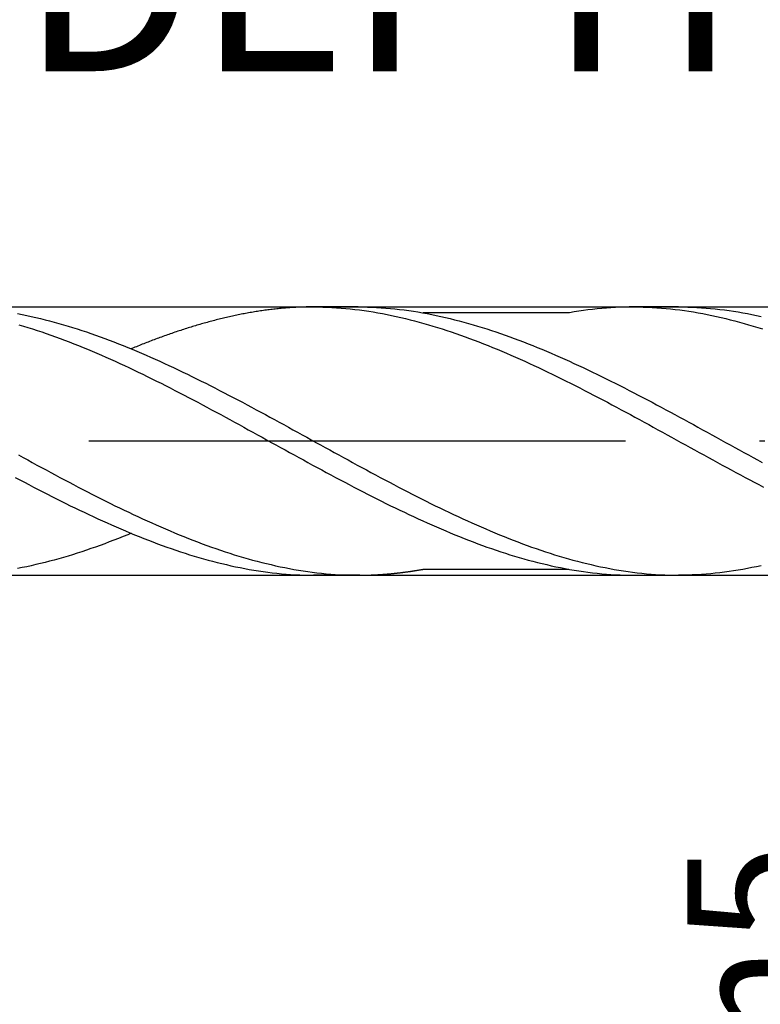
# Model space of a CAD drawing. Units: millimetres. Extents: x 0 to 420, y -1 to 297.
# Drawn here: x 339 to 353, y 91 to 109 of the extents above; entities that cross this region are included whole.
import ezdxf

# ---------------------------------------------------------------- set-up
doc = ezdxf.new("R2010")
doc.units = ezdxf.units.MM
doc.linetypes.add('GEN7', pattern=[15, 10, -2.5, 0, -2.5])
doc.layers.get('DEFPOINTS').update_dxf_attribs({"linetype": 'CONTINUOUS'})
for name, color, linetype in [('AM_0', 7, 'CONTINUOUS'), ('AM_5', 3, 'CONTINUOUS'), ('AM_6', 2, 'CONTINUOUS'), ('AM_7', 4, 'GEN7')]:
    doc.layers.add(name, color=color, linetype=linetype)
doc.styles.get("Standard").update_dxf_attribs({"font": 'ISOCP.SHX'})
doc.dimstyles.get("Standard").update_dxf_attribs({"dimtxt": 3.5, "dimasz": 2.5, "dimexe": 2, "dimexo": 1, "dimgap": 1.5, "dimtad": 1, "dimdsep": 46, "dimtxsty": 'STANDARD', "dimcen": -2, "dimclrt": 2, "dimazin": 2, "dimtp": 0.1, "dimtm": 0.1, "dimtfac": 1, "dimtmove": 0, "dimatfit": 3, "dimfxl": 1, "dimarcsym": 0})

# ---------------------------------------------------------------- blocks, each defined once
blk = doc.blocks.new('*D203')
at = {"layer": 'AM_5', "color": 0, "lineweight": -2}
for p, q in [((355.923, 106.125), (355.923, 108.625)), ((358.923, 103.625), (353.923, 103.625)), ((355.923, 103.625), (355.923, 98.625)), ((358.923, 98.625), (353.923, 98.625)), ((355.923, 96.125), (355.923, 81.658))]:
    blk.add_line(p, q, dxfattribs=at)
at = {"layer": 'AM_5', "color": 0}
for points in [[(355.506, 106.125), (356.339, 106.125), (355.923, 103.625)], [(356.339, 96.125), (355.506, 96.125), (355.923, 98.625)]]:
    blk.add_solid(points, dxfattribs=at)
at = {"layer": 'DEFPOINTS', "color": 0}
for p in [(359.923, 103.625), (355.923, 98.625), (359.923, 98.625)]:
    blk.add_point(p, dxfattribs=at)
at = {"layer": 'AM_5', "color": 2, "insert": (352.672, 87.642), "char_height": 3.5, "attachment_point": 5, "rotation": 90}
blk.add_mtext('%%c1{}{\\H0.71x;\\C3; m5}', dxfattribs=at)
blk = doc.blocks.new('*D204')
at = {"layer": 'AM_5', "color": 0, "lineweight": -2}
for p, q in [((323.384, 100.805), (323.384, 132.125)), ((360.884, 102.125), (360.884, 132.125)), ((358.384, 130.125), (325.884, 130.125))]:
    blk.add_line(p, q, dxfattribs=at)
at = {"layer": 'AM_5', "color": 0}
for points in [[(325.884, 130.541), (325.884, 129.708), (323.384, 130.125)], [(358.384, 129.708), (358.384, 130.541), (360.884, 130.125)]]:
    blk.add_solid(points, dxfattribs=at)
at = {"layer": 'DEFPOINTS', "color": 0}
for p in [(323.384, 130.125), (360.884, 101.125), (323.384, 99.805)]:
    blk.add_point(p, dxfattribs=at)
at = {"layer": 'AM_5', "color": 2, "insert": (342.134, 134.393), "char_height": 3.5, "attachment_point": 5}
blk.add_mtext('7.5{}{\\H0.71x;\\C3;\\S+1^  0;}', dxfattribs=at)
blk = doc.blocks.new('*D205')
at = {"layer": 'AM_5', "color": 0, "lineweight": -2}
for p, q in [((313.384, 104.625), (313.384, 141.625)), ((360.884, 102.125), (360.884, 141.625)), ((315.884, 139.625), (358.384, 139.625))]:
    blk.add_line(p, q, dxfattribs=at)
at = {"layer": 'AM_5', "color": 0}
for points in [[(315.884, 140.041), (315.884, 139.208), (313.384, 139.625)], [(358.384, 139.208), (358.384, 140.041), (360.884, 139.625)]]:
    blk.add_solid(points, dxfattribs=at)
at = {"layer": 'DEFPOINTS', "color": 0}
for p in [(360.884, 139.625), (313.384, 103.625), (360.884, 101.125)]:
    blk.add_point(p, dxfattribs=at)
at = {"layer": 'AM_5', "color": 2, "insert": (337.134, 143.893), "char_height": 3.5, "attachment_point": 5}
blk.add_mtext('9.5{}{\\H0.71x;\\C3;\\S+1^  0;}', dxfattribs=at)
blk = doc.blocks.new('*D207')
at = {"layer": 'AM_5', "color": 0, "lineweight": -2}
for p, q in [((135.884, 108.125), (135.884, 150.125)), ((360.884, 102.125), (360.884, 150.125)), ((138.384, 148.125), (358.384, 148.125))]:
    blk.add_line(p, q, dxfattribs=at)
at = {"layer": 'AM_5', "color": 0}
for points in [[(138.384, 148.541), (138.384, 147.708), (135.884, 148.125)], [(358.384, 147.708), (358.384, 148.541), (360.884, 148.125)]]:
    blk.add_solid(points, dxfattribs=at)
at = {"layer": 'DEFPOINTS', "color": 0}
for p in [(360.884, 148.125), (135.884, 107.125), (360.884, 101.125)]:
    blk.add_point(p, dxfattribs=at)
at = {"layer": 'AM_5', "color": 2, "insert": (248.384, 151.375), "char_height": 3.5, "attachment_point": 5}
blk.add_mtext('45{}{\\H0.71x;\\C3;%%p1.5}', dxfattribs=at)
blk = doc.blocks.new('*D211')
at = {"layer": 'AM_5', "color": 0, "lineweight": -2}
for p, q in [((335.884, 103.726), (335.884, 121.125)), ((360.884, 102.125), (360.884, 121.125)), ((338.384, 119.125), (358.384, 119.125))]:
    blk.add_line(p, q, dxfattribs=at)
at = {"layer": 'AM_5', "color": 0}
for points in [[(338.384, 119.541), (338.384, 118.708), (335.884, 119.125)], [(358.384, 118.708), (358.384, 119.541), (360.884, 119.125)]]:
    blk.add_solid(points, dxfattribs=at)
at = {"layer": 'DEFPOINTS', "color": 0}
for p in [(360.884, 119.125), (335.884, 102.726), (360.884, 101.125)]:
    blk.add_point(p, dxfattribs=at)
at = {"layer": 'AM_5', "color": 2, "insert": (348.384, 122.55), "char_height": 3.5, "attachment_point": 5}
blk.add_mtext('(5)^J', dxfattribs=at)

msp = doc.modelspace()

# ---------------------------------------------------------------- linework, layer by layer
at = {"layer": 'AM_0'}
for p, q in [((318.6496, 103.6247), (359.9227, 103.6247)), ((345.8056, 103.6247), (344.9186, 103.6247)), ((349.7331, 103.5132), (347.0141, 103.5132)), ((351.7736, 103.6247), (350.9416, 103.6247)), ((347.0156, 98.7367), (349.7307, 98.7367)), ((317.4661, 98.6247), (359.9227, 98.6247)), ((345.8341, 98.6247), (344.9736, 98.6247)), ((350.9416, 98.6247), (351.7736, 98.6247))]:
    msp.add_line(p, q, dxfattribs=at)
for points in [[(339.4566, 103.4997, 0), (339.5421, 103.4832, 0), (339.6276, 103.4657, 0), (339.7131, 103.4472, 0), (339.7986, 103.4277, 0), (339.8841, 103.4072, 0), (339.9696, 103.3862, 0), (340.0551, 103.3642, 0), (340.1411, 103.3412, 0), (340.2266, 103.3177, 0), (340.3121, 103.2927, 0), (340.3976, 103.2677, 0), (340.4831, 103.2412, 0), (340.5686, 103.2142, 0), (340.6541, 103.1867, 0), (340.7396, 103.1582, 0), (340.8251, 103.1287, 0), (340.9106, 103.0987, 0), (340.9961, 103.0682, 0), (341.0816, 103.0367, 0), (341.1671, 103.0047, 0), (341.2526, 102.9722, 0), (341.3381, 102.9387, 0), (341.4241, 102.9047, 0), (341.5096, 102.8702, 0), (341.5951, 102.8347, 0), (341.6806, 102.7987, 0), (341.7661, 102.7627, 0), (341.8516, 102.7257, 0), (341.9371, 102.6882, 0), (342.0226, 102.6502, 0), (342.1081, 102.6117, 0), (342.1936, 102.5727, 0), (342.2791, 102.5332, 0), (342.3646, 102.4932, 0), (342.4501, 102.4527, 0), (342.5356, 102.4117, 0), (342.6216, 102.3702, 0), (342.7071, 102.3287, 0), (342.7926, 102.2862, 0), (342.8781, 102.2437, 0), (342.9636, 102.2012, 0), (343.0491, 102.1577, 0), (343.1346, 102.1142, 0), (343.2201, 102.0702, 0), (343.3056, 102.0262, 0), (343.3911, 101.9817, 0), (343.4766, 101.9372, 0), (343.5621, 101.8922, 0), (343.6476, 101.8467, 0), (343.7331, 101.8012, 0), (343.8186, 101.7557, 0), (343.9046, 101.7097, 0), (343.9901, 101.6637, 0), (344.0756, 101.6172, 0), (344.1611, 101.5707, 0), (344.2466, 101.5242, 0), (344.3321, 101.4777, 0), (344.4176, 101.4307, 0), (344.5031, 101.3837, 0), (344.5886, 101.3367, 0), (344.6741, 101.2897, 0), (344.7596, 101.2427, 0), (344.8451, 101.1957, 0), (344.9306, 101.1487, 0), (345.0161, 101.1012, 0), (345.1021, 101.0542, 0), (345.1876, 101.0072, 0), (345.2731, 100.9597, 0), (345.3586, 100.9127, 0), (345.4441, 100.8657, 0), (345.5296, 100.8187, 0), (345.6151, 100.7722, 0), (345.7006, 100.7257, 0), (345.7861, 100.6787, 0), (345.8716, 100.6327, 0), (345.9571, 100.5862, 0), (346.0426, 100.5402, 0), (346.1281, 100.4942, 0), (346.2136, 100.4487, 0), (346.2996, 100.4032, 0), (346.3851, 100.3577, 0), (346.4706, 100.3127, 0), (346.5561, 100.2682, 0), (346.6416, 100.2237, 0), (346.7271, 100.1792, 0), (346.8126, 100.1352, 0), (346.8981, 100.0917, 0), (346.9836, 100.0487, 0), (347.0691, 100.0057, 0), (347.1546, 99.9632, 0), (347.2401, 99.9212, 0), (347.3256, 99.8792, 0), (347.4111, 99.8382, 0), (347.4966, 99.7972, 0), (347.5826, 99.7567, 0), (347.6681, 99.7167, 0), (347.7536, 99.6772, 0), (347.8391, 99.6382, 0), (347.9246, 99.5997, 0), (348.0101, 99.5617, 0), (348.0956, 99.5242, 0), (348.1811, 99.4872, 0), (348.2666, 99.4507, 0), (348.3521, 99.4152, 0), (348.4376, 99.3797, 0), (348.5231, 99.3452, 0), (348.6086, 99.3112, 0), (348.6941, 99.2777, 0), (348.7801, 99.2452, 0), (348.8656, 99.2132, 0), (348.9511, 99.1817, 0), (349.0366, 99.1507, 0), (349.1221, 99.1207, 0), (349.2076, 99.0917, 0), (349.2931, 99.0632, 0), (349.3786, 99.0352, 0), (349.4641, 99.0082, 0), (349.5496, 98.9822, 0), (349.6351, 98.9567, 0), (349.7206, 98.9322, 0), (349.8061, 98.9087, 0), (349.8916, 98.8857, 0), (349.9771, 98.8637, 0), (350.0631, 98.8422, 0), (350.1486, 98.8222, 0), (350.2341, 98.8027, 0), (350.3196, 98.7842, 0), (350.4051, 98.7667, 0), (350.4906, 98.7502, 0), (350.5761, 98.7342, 0), (350.6616, 98.7197, 0), (350.7471, 98.7062, 0), (350.8326, 98.6932, 0), (350.9181, 98.6817, 0), (351.0036, 98.6712, 0), (351.0891, 98.6617, 0), (351.1746, 98.6532, 0), (351.2606, 98.6457, 0), (351.3461, 98.6392, 0), (351.4316, 98.6342, 0), (351.5171, 98.6302, 0), (351.6026, 98.6272, 0), (351.6881, 98.6257, 0), (351.7736, 98.6247, 0)], [(344.9736, 103.6247, 0), (344.9461, 103.6247, 0), (344.9186, 103.6247, 0), (344.8911, 103.6242, 0), (344.8636, 103.6237, 0), (344.8361, 103.6232, 0), (344.8086, 103.6227, 0), (344.7811, 103.6217, 0), (344.7536, 103.6212, 0), (344.7261, 103.6202, 0), (344.6986, 103.6187, 0), (344.6711, 103.6177, 0), (344.6436, 103.6162, 0), (344.6161, 103.6147, 0), (344.5886, 103.6132, 0), (344.5606, 103.6112, 0), (344.5331, 103.6097, 0), (344.5056, 103.6077, 0), (344.4781, 103.6057, 0), (344.4506, 103.6032, 0), (344.4231, 103.6012, 0), (344.3956, 103.5987, 0), (344.3681, 103.5962, 0), (344.3406, 103.5932, 0), (344.3131, 103.5907, 0), (344.2856, 103.5877, 0), (344.2581, 103.5847, 0), (344.2306, 103.5817, 0), (344.2031, 103.5787, 0), (344.1756, 103.5752, 0), (344.1481, 103.5717, 0), (344.1206, 103.5682, 0), (344.0931, 103.5647, 0), (344.0656, 103.5612, 0), (344.0381, 103.5572, 0), (344.0106, 103.5532, 0), (343.9831, 103.5492, 0), (343.9556, 103.5452, 0), (343.9281, 103.5407, 0), (343.9006, 103.5362, 0), (343.8731, 103.5317, 0), (343.8456, 103.5272, 0), (343.8176, 103.5227, 0), (343.7901, 103.5177, 0), (343.7626, 103.5132, 0), (343.7351, 103.5082, 0), (343.7076, 103.5032, 0), (343.6801, 103.4977, 0), (343.6526, 103.4927, 0), (343.6251, 103.4872, 0), (343.5976, 103.4817, 0), (343.5701, 103.4762, 0), (343.5426, 103.4702, 0), (343.5151, 103.4647, 0), (343.4876, 103.4587, 0), (343.4601, 103.4527, 0), (343.4326, 103.4467, 0), (343.4051, 103.4407, 0), (343.3776, 103.4342, 0), (343.3501, 103.4282, 0), (343.3226, 103.4217, 0), (343.2951, 103.4152, 0), (343.2676, 103.4087, 0), (343.2401, 103.4017, 0), (343.2126, 103.3952, 0), (343.1851, 103.3882, 0), (343.1576, 103.3812, 0), (343.1301, 103.3742, 0), (343.1021, 103.3667, 0), (343.0746, 103.3597, 0), (343.0471, 103.3522, 0), (343.0196, 103.3447, 0), (342.9921, 103.3372, 0), (342.9646, 103.3297, 0), (342.9371, 103.3222, 0), (342.9096, 103.3142, 0), (342.8821, 103.3067, 0), (342.8546, 103.2987, 0), (342.8271, 103.2907, 0), (342.7996, 103.2822, 0), (342.7721, 103.2742, 0), (342.7446, 103.2657, 0), (342.7171, 103.2577, 0), (342.6896, 103.2492, 0), (342.6621, 103.2407, 0), (342.6346, 103.2322, 0), (342.6071, 103.2232, 0), (342.5796, 103.2147, 0), (342.5521, 103.2057, 0), (342.5246, 103.1967, 0), (342.4971, 103.1877, 0), (342.4696, 103.1787, 0), (342.4421, 103.1697, 0), (342.4146, 103.1602, 0), (342.3866, 103.1512, 0), (342.3591, 103.1417, 0), (342.3316, 103.1322, 0), (342.3041, 103.1227, 0), (342.2766, 103.1132, 0), (342.2491, 103.1032, 0), (342.2216, 103.0937, 0), (342.1941, 103.0837, 0), (342.1666, 103.0737, 0), (342.1391, 103.0637, 0), (342.1116, 103.0537, 0), (342.0841, 103.0437, 0), (342.0566, 103.0337, 0), (342.0291, 103.0232, 0), (342.0016, 103.0127, 0), (341.9741, 103.0027, 0), (341.9466, 102.9922, 0), (341.9191, 102.9817, 0), (341.8916, 102.9707, 0), (341.8641, 102.9602, 0), (341.8366, 102.9497, 0), (341.8091, 102.9387, 0), (341.7816, 102.9277, 0), (341.7541, 102.9167, 0), (341.7266, 102.9057, 0), (341.6991, 102.8947, 0), (341.6711, 102.8837, 0), (341.6436, 102.8722, 0), (341.6161, 102.8612, 0), (341.5886, 102.8497, 0), (341.5735, 102.8437, 0)], [(344.9736, 103.6247, 0), (345.0591, 103.6242, 0), (345.1446, 103.6227, 0), (345.2301, 103.6197, 0), (345.3156, 103.6157, 0), (345.4011, 103.6102, 0), (345.4866, 103.6042, 0), (345.5726, 103.5967, 0), (345.6581, 103.5882, 0), (345.7436, 103.5787, 0), (345.8291, 103.5682, 0), (345.9146, 103.5562, 0), (346.0001, 103.5437, 0), (346.0856, 103.5302, 0), (346.1711, 103.5152, 0), (346.2566, 103.4997, 0), (346.3421, 103.4832, 0), (346.4276, 103.4657, 0), (346.5131, 103.4472, 0), (346.5986, 103.4277, 0), (346.6841, 103.4072, 0), (346.7701, 103.3862, 0), (346.8556, 103.3642, 0), (346.9411, 103.3412, 0), (347.0266, 103.3177, 0), (347.1121, 103.2927, 0), (347.1976, 103.2677, 0), (347.2831, 103.2412, 0), (347.3686, 103.2142, 0), (347.4541, 103.1867, 0), (347.5396, 103.1582, 0), (347.6251, 103.1287, 0), (347.7106, 103.0987, 0), (347.7961, 103.0682, 0), (347.8816, 103.0367, 0), (347.9671, 103.0047, 0), (348.0531, 102.9722, 0), (348.1386, 102.9387, 0), (348.2241, 102.9047, 0), (348.3096, 102.8702, 0), (348.3951, 102.8347, 0), (348.4806, 102.7987, 0), (348.5661, 102.7627, 0), (348.6516, 102.7257, 0), (348.7371, 102.6882, 0), (348.8226, 102.6502, 0), (348.9081, 102.6117, 0), (348.9936, 102.5727, 0), (349.0791, 102.5332, 0), (349.1646, 102.4932, 0), (349.2506, 102.4527, 0), (349.3361, 102.4117, 0), (349.4216, 102.3702, 0), (349.5071, 102.3287, 0), (349.5926, 102.2862, 0), (349.6781, 102.2437, 0), (349.7636, 102.2012, 0), (349.8491, 102.1577, 0), (349.9346, 102.1142, 0), (350.0201, 102.0702, 0), (350.1056, 102.0262, 0), (350.1911, 101.9817, 0), (350.2766, 101.9372, 0), (350.3621, 101.8922, 0), (350.4476, 101.8467, 0), (350.5336, 101.8012, 0), (350.6191, 101.7557, 0), (350.7046, 101.7097, 0), (350.7901, 101.6637, 0), (350.8756, 101.6172, 0), (350.9611, 101.5707, 0), (351.0466, 101.5242, 0), (351.1321, 101.4777, 0), (351.2176, 101.4307, 0), (351.3031, 101.3837, 0), (351.3886, 101.3367, 0), (351.4741, 101.2897, 0), (351.5596, 101.2427, 0), (351.6451, 101.1957, 0), (351.7311, 101.1487, 0), (351.8166, 101.1012, 0), (351.9021, 101.0542, 0), (351.9876, 101.0072, 0), (352.0731, 100.9597, 0), (352.1586, 100.9127, 0), (352.2441, 100.8657, 0), (352.3296, 100.8187, 0), (352.4151, 100.7722, 0), (352.5006, 100.7257, 0), (352.5861, 100.6787, 0), (352.6716, 100.6327, 0), (352.7571, 100.5862, 0), (352.8426, 100.5402, 0), (352.9286, 100.4942, 0), (353.0141, 100.4487, 0), (353.0996, 100.4032, 0), (353.1851, 100.3577, 0), (353.2706, 100.3127, 0), (353.3561, 100.2682, 0)], [(345.8056, 103.6247, 0), (345.8911, 103.6242, 0), (345.9766, 103.6227, 0), (346.0621, 103.6197, 0), (346.1476, 103.6157, 0), (346.2331, 103.6102, 0), (346.3186, 103.6042, 0), (346.4041, 103.5967, 0), (346.4896, 103.5882, 0), (346.5756, 103.5787, 0), (346.6611, 103.5682, 0), (346.7466, 103.5562, 0), (346.8321, 103.5437, 0), (346.9176, 103.5302, 0), (347.0031, 103.5152, 0), (347.0886, 103.4997, 0), (347.1741, 103.4832, 0), (347.2596, 103.4657, 0), (347.3451, 103.4472, 0), (347.4306, 103.4277, 0), (347.5161, 103.4072, 0), (347.6016, 103.3862, 0), (347.6871, 103.3642, 0), (347.7731, 103.3412, 0), (347.8586, 103.3177, 0), (347.9441, 103.2927, 0), (348.0296, 103.2677, 0), (348.1151, 103.2412, 0), (348.2006, 103.2142, 0), (348.2861, 103.1867, 0), (348.3716, 103.1582, 0), (348.4571, 103.1287, 0), (348.5426, 103.0987, 0), (348.6281, 103.0682, 0), (348.7136, 103.0367, 0), (348.7991, 103.0047, 0), (348.8846, 102.9722, 0), (348.9701, 102.9387, 0), (349.0561, 102.9047, 0), (349.1416, 102.8702, 0), (349.2271, 102.8347, 0), (349.3126, 102.7987, 0), (349.3981, 102.7627, 0), (349.4836, 102.7257, 0), (349.5691, 102.6882, 0), (349.6546, 102.6502, 0), (349.7401, 102.6117, 0), (349.8256, 102.5727, 0), (349.9111, 102.5332, 0), (349.9966, 102.4932, 0), (350.0821, 102.4527, 0), (350.1676, 102.4117, 0), (350.2536, 102.3702, 0), (350.3391, 102.3287, 0), (350.4246, 102.2862, 0), (350.5101, 102.2437, 0), (350.5956, 102.2012, 0), (350.6811, 102.1577, 0), (350.7666, 102.1142, 0), (350.8521, 102.0702, 0), (350.9376, 102.0262, 0), (351.0231, 101.9817, 0), (351.1086, 101.9372, 0), (351.1941, 101.8922, 0), (351.2796, 101.8467, 0), (351.3651, 101.8012, 0), (351.4506, 101.7557, 0), (351.5366, 101.7097, 0), (351.6221, 101.6637, 0), (351.7076, 101.6172, 0), (351.7931, 101.5707, 0), (351.8786, 101.5242, 0), (351.9641, 101.4777, 0), (352.0496, 101.4307, 0), (352.1351, 101.3837, 0), (352.2206, 101.3367, 0), (352.3061, 101.2897, 0), (352.3916, 101.2427, 0), (352.4771, 101.1957, 0), (352.5626, 101.1487, 0), (352.6481, 101.1012, 0), (352.7341, 101.0542, 0), (352.8196, 101.0072, 0), (352.9051, 100.9597, 0), (352.9906, 100.9127, 0), (353.0761, 100.8657, 0), (353.1616, 100.8187, 0), (353.2471, 100.7722, 0), (353.3326, 100.7257, 0)], [(350.9416, 103.6247, 0), (350.8561, 103.6242, 0), (350.7706, 103.6227, 0), (350.6851, 103.6197, 0), (350.5996, 103.6157, 0), (350.5141, 103.6102, 0), (350.4286, 103.6042, 0), (350.3426, 103.5967, 0), (350.2571, 103.5882, 0), (350.1716, 103.5787, 0), (350.0861, 103.5682, 0), (350.0006, 103.5562, 0), (349.9151, 103.5437, 0), (349.8296, 103.5302, 0), (349.7441, 103.5152, 0), (349.7331, 103.5132, 0)], [(350.9416, 103.6247, 0), (351.0271, 103.6242, 0), (351.1126, 103.6227, 0), (351.1981, 103.6197, 0), (351.2836, 103.6157, 0), (351.3691, 103.6102, 0), (351.4546, 103.6042, 0), (351.5406, 103.5967, 0), (351.6261, 103.5882, 0), (351.7116, 103.5787, 0), (351.7971, 103.5682, 0), (351.8826, 103.5562, 0), (351.9681, 103.5437, 0), (352.0536, 103.5302, 0), (352.1391, 103.5152, 0), (352.2246, 103.4997, 0), (352.3101, 103.4832, 0), (352.3956, 103.4657, 0), (352.4811, 103.4472, 0), (352.5666, 103.4277, 0), (352.6521, 103.4072, 0), (352.7381, 103.3862, 0), (352.8236, 103.3642, 0), (352.9091, 103.3412, 0), (352.9946, 103.3177, 0), (353.0801, 103.2927, 0), (353.1656, 103.2677, 0), (353.2511, 103.2412, 0), (353.3366, 103.2142, 0)], [(351.7736, 103.6247, 0), (351.8591, 103.6242, 0), (351.9446, 103.6227, 0), (352.0301, 103.6197, 0), (352.1156, 103.6157, 0), (352.2011, 103.6102, 0), (352.2866, 103.6042, 0), (352.3721, 103.5967, 0), (352.4576, 103.5882, 0), (352.5436, 103.5787, 0), (352.6291, 103.5682, 0), (352.7146, 103.5562, 0), (352.8001, 103.5437, 0), (352.8856, 103.5302, 0), (352.9711, 103.5152, 0), (353.0566, 103.4997, 0), (353.1421, 103.4832, 0), (353.2276, 103.4657, 0), (353.3131, 103.4472, 0)], [(339.4801, 103.2927, 0), (339.5656, 103.2677, 0), (339.6511, 103.2412, 0), (339.7366, 103.2142, 0), (339.8221, 103.1867, 0), (339.9076, 103.1582, 0), (339.9931, 103.1287, 0), (340.0786, 103.0987, 0), (340.1641, 103.0682, 0), (340.2496, 103.0367, 0), (340.3351, 103.0047, 0), (340.4211, 102.9722, 0), (340.5066, 102.9387, 0), (340.5921, 102.9047, 0), (340.6776, 102.8702, 0), (340.7631, 102.8347, 0), (340.8486, 102.7987, 0), (340.9341, 102.7627, 0), (341.0196, 102.7257, 0), (341.1051, 102.6882, 0), (341.1906, 102.6502, 0), (341.2761, 102.6117, 0), (341.3616, 102.5727, 0), (341.4471, 102.5332, 0), (341.5326, 102.4932, 0), (341.6186, 102.4527, 0), (341.7041, 102.4117, 0), (341.7896, 102.3702, 0), (341.8751, 102.3287, 0), (341.9606, 102.2862, 0), (342.0461, 102.2437, 0), (342.1316, 102.2012, 0), (342.2171, 102.1577, 0), (342.3026, 102.1142, 0), (342.3881, 102.0702, 0), (342.4736, 102.0262, 0), (342.5591, 101.9817, 0), (342.6446, 101.9372, 0), (342.7301, 101.8922, 0), (342.8156, 101.8467, 0), (342.9016, 101.8012, 0), (342.9871, 101.7557, 0), (343.0726, 101.7097, 0), (343.1581, 101.6637, 0), (343.2436, 101.6172, 0), (343.3291, 101.5707, 0), (343.4146, 101.5242, 0), (343.5001, 101.4777, 0), (343.5856, 101.4307, 0), (343.6711, 101.3837, 0), (343.7566, 101.3367, 0), (343.8421, 101.2897, 0), (343.9276, 101.2427, 0), (344.0131, 101.1957, 0), (344.0991, 101.1487, 0), (344.1846, 101.1012, 0), (344.2701, 101.0542, 0), (344.3556, 101.0072, 0), (344.4411, 100.9597, 0), (344.5266, 100.9127, 0), (344.6121, 100.8657, 0), (344.6976, 100.8187, 0), (344.7831, 100.7722, 0), (344.8686, 100.7257, 0), (344.9541, 100.6787, 0), (345.0396, 100.6327, 0), (345.1251, 100.5862, 0), (345.2106, 100.5402, 0), (345.2966, 100.4942, 0), (345.3821, 100.4487, 0), (345.4676, 100.4032, 0), (345.5531, 100.3577, 0), (345.6386, 100.3127, 0), (345.7241, 100.2682, 0), (345.8096, 100.2237, 0), (345.8951, 100.1792, 0), (345.9806, 100.1352, 0), (346.0661, 100.0917, 0), (346.1516, 100.0487, 0), (346.2371, 100.0057, 0), (346.3226, 99.9632, 0), (346.4081, 99.9212, 0), (346.4936, 99.8792, 0), (346.5796, 99.8382, 0), (346.6651, 99.7972, 0), (346.7506, 99.7567, 0), (346.8361, 99.7167, 0), (346.9216, 99.6772, 0), (347.0071, 99.6382, 0), (347.0926, 99.5997, 0), (347.1781, 99.5617, 0), (347.2636, 99.5242, 0), (347.3491, 99.4872, 0), (347.4346, 99.4507, 0), (347.5201, 99.4152, 0), (347.6056, 99.3797, 0), (347.6911, 99.3452, 0), (347.7771, 99.3112, 0), (347.8626, 99.2777, 0), (347.9481, 99.2452, 0), (348.0336, 99.2132, 0), (348.1191, 99.1817, 0), (348.2046, 99.1507, 0), (348.2901, 99.1207, 0), (348.3756, 99.0917, 0), (348.4611, 99.0632, 0), (348.5466, 99.0352, 0), (348.6321, 99.0082, 0), (348.7176, 98.9822, 0), (348.8031, 98.9567, 0), (348.8886, 98.9322, 0), (348.9741, 98.9087, 0), (349.0601, 98.8857, 0), (349.1456, 98.8637, 0), (349.2311, 98.8422, 0), (349.3166, 98.8222, 0), (349.4021, 98.8027, 0), (349.4876, 98.7842, 0), (349.5731, 98.7667, 0), (349.6586, 98.7502, 0), (349.7441, 98.7342, 0), (349.8296, 98.7197, 0), (349.9151, 98.7062, 0), (350.0006, 98.6932, 0), (350.0861, 98.6817, 0), (350.1716, 98.6712, 0), (350.2576, 98.6617, 0), (350.3431, 98.6532, 0), (350.4286, 98.6457, 0), (350.5141, 98.6392, 0), (350.5996, 98.6342, 0), (350.6851, 98.6302, 0), (350.7706, 98.6272, 0), (350.8561, 98.6257, 0), (350.9416, 98.6247, 0)], [(339.4761, 100.8657, 0), (339.5616, 100.8187, 0), (339.6471, 100.7722, 0), (339.7326, 100.7257, 0), (339.8181, 100.6787, 0), (339.9036, 100.6327, 0), (339.9891, 100.5862, 0), (340.0746, 100.5402, 0), (340.1601, 100.4942, 0), (340.2456, 100.4487, 0), (340.3316, 100.4032, 0), (340.4171, 100.3577, 0), (340.5026, 100.3127, 0), (340.5881, 100.2682, 0), (340.6736, 100.2237, 0), (340.7591, 100.1792, 0), (340.8446, 100.1352, 0), (340.9301, 100.0917, 0), (341.0156, 100.0487, 0), (341.1011, 100.0057, 0), (341.1866, 99.9632, 0), (341.2721, 99.9212, 0), (341.3576, 99.8792, 0), (341.4431, 99.8382, 0), (341.5286, 99.7972, 0), (341.6146, 99.7567, 0), (341.7001, 99.7167, 0), (341.7856, 99.6772, 0), (341.8711, 99.6382, 0), (341.9566, 99.5997, 0), (342.0421, 99.5617, 0), (342.1276, 99.5242, 0), (342.2131, 99.4872, 0), (342.2986, 99.4507, 0), (342.3841, 99.4152, 0), (342.4696, 99.3797, 0), (342.5551, 99.3452, 0), (342.6406, 99.3112, 0), (342.7261, 99.2777, 0), (342.8121, 99.2452, 0), (342.8976, 99.2132, 0), (342.9831, 99.1817, 0), (343.0686, 99.1507, 0), (343.1541, 99.1207, 0), (343.2396, 99.0917, 0), (343.3251, 99.0632, 0), (343.4106, 99.0352, 0), (343.4961, 99.0082, 0), (343.5816, 98.9822, 0), (343.6671, 98.9567, 0), (343.7526, 98.9322, 0), (343.8381, 98.9087, 0), (343.9236, 98.8857, 0), (344.0091, 98.8637, 0), (344.0951, 98.8422, 0), (344.1806, 98.8222, 0), (344.2661, 98.8027, 0), (344.3516, 98.7842, 0), (344.4371, 98.7667, 0), (344.5226, 98.7502, 0), (344.6081, 98.7342, 0), (344.6936, 98.7197, 0), (344.7791, 98.7062, 0), (344.8646, 98.6932, 0), (344.9501, 98.6817, 0), (345.0356, 98.6712, 0), (345.1211, 98.6617, 0), (345.2066, 98.6532, 0), (345.2926, 98.6457, 0), (345.3781, 98.6392, 0), (345.4636, 98.6342, 0), (345.5491, 98.6302, 0), (345.6346, 98.6272, 0), (345.7201, 98.6257, 0), (345.8056, 98.6247, 0)], [(339.4141, 100.4487, 0), (339.4996, 100.4032, 0), (339.5851, 100.3577, 0), (339.6706, 100.3127, 0), (339.7561, 100.2682, 0), (339.8416, 100.2237, 0), (339.9271, 100.1792, 0), (340.0126, 100.1352, 0), (340.0981, 100.0917, 0), (340.1836, 100.0487, 0), (340.2691, 100.0057, 0), (340.3546, 99.9632, 0), (340.4401, 99.9212, 0), (340.5256, 99.8792, 0), (340.6116, 99.8382, 0), (340.6971, 99.7972, 0), (340.7826, 99.7567, 0), (340.8681, 99.7167, 0), (340.9536, 99.6772, 0), (341.0391, 99.6382, 0), (341.1246, 99.5997, 0), (341.2101, 99.5617, 0), (341.2956, 99.5242, 0), (341.3811, 99.4872, 0), (341.4666, 99.4507, 0), (341.5521, 99.4152, 0), (341.6376, 99.3797, 0), (341.7231, 99.3452, 0), (341.8091, 99.3112, 0), (341.8946, 99.2777, 0), (341.9801, 99.2452, 0), (342.0656, 99.2132, 0), (342.1511, 99.1817, 0), (342.2366, 99.1507, 0), (342.3221, 99.1207, 0), (342.4076, 99.0917, 0), (342.4931, 99.0632, 0), (342.5786, 99.0352, 0), (342.6641, 99.0082, 0), (342.7496, 98.9822, 0), (342.8351, 98.9567, 0), (342.9206, 98.9322, 0), (343.0061, 98.9087, 0), (343.0921, 98.8857, 0), (343.1776, 98.8637, 0), (343.2631, 98.8422, 0), (343.3486, 98.8222, 0), (343.4341, 98.8027, 0), (343.5196, 98.7842, 0), (343.6051, 98.7667, 0), (343.6906, 98.7502, 0), (343.7761, 98.7342, 0), (343.8616, 98.7197, 0), (343.9471, 98.7062, 0), (344.0326, 98.6932, 0), (344.1181, 98.6817, 0), (344.2036, 98.6712, 0), (344.2896, 98.6617, 0), (344.3751, 98.6532, 0), (344.4606, 98.6457, 0), (344.5461, 98.6392, 0), (344.6316, 98.6342, 0), (344.7171, 98.6302, 0), (344.8026, 98.6272, 0), (344.8881, 98.6257, 0), (344.9736, 98.6247, 0)], [(341.5736, 99.4063, 0), (341.5096, 99.3797, 0), (341.4241, 99.3452, 0), (341.3386, 99.3112, 0), (341.2531, 99.2777, 0), (341.1671, 99.2452, 0), (341.0816, 99.2132, 0), (340.9961, 99.1817, 0), (340.9106, 99.1507, 0), (340.8251, 99.1207, 0), (340.7396, 99.0917, 0), (340.6541, 99.0632, 0), (340.5686, 99.0352, 0), (340.4831, 99.0082, 0), (340.3976, 98.9822, 0), (340.3121, 98.9567, 0), (340.2266, 98.9322, 0), (340.1411, 98.9087, 0), (340.0556, 98.8857, 0), (339.9701, 98.8637, 0), (339.8841, 98.8422, 0), (339.7986, 98.8222, 0), (339.7131, 98.8027, 0), (339.6276, 98.7842, 0), (339.5421, 98.7667, 0), (339.4566, 98.7502, 0)], [(345.8056, 98.6247, 0), (345.8151, 98.6247, 0), (345.8246, 98.6247, 0), (345.8341, 98.6247, 0), (345.8436, 98.6252, 0), (345.8531, 98.6252, 0), (345.8626, 98.6252, 0), (345.8721, 98.6252, 0), (345.8816, 98.6252, 0), (345.8911, 98.6257, 0), (345.9006, 98.6257, 0), (345.9106, 98.6257, 0), (345.9201, 98.6257, 0), (345.9296, 98.6262, 0), (345.9391, 98.6262, 0), (345.9486, 98.6267, 0), (345.9581, 98.6267, 0), (345.9676, 98.6272, 0), (345.9771, 98.6272, 0), (345.9866, 98.6277, 0), (345.9961, 98.6277, 0), (346.0056, 98.6282, 0), (346.0151, 98.6282, 0), (346.0246, 98.6287, 0), (346.0341, 98.6292, 0), (346.0436, 98.6292, 0), (346.0531, 98.6297, 0), (346.0626, 98.6302, 0), (346.0721, 98.6307, 0), (346.0816, 98.6312, 0), (346.0916, 98.6312, 0), (346.1011, 98.6317, 0), (346.1106, 98.6322, 0), (346.1201, 98.6327, 0), (346.1296, 98.6332, 0), (346.1391, 98.6337, 0), (346.1486, 98.6342, 0), (346.1581, 98.6347, 0), (346.1676, 98.6352, 0), (346.1771, 98.6357, 0), (346.1866, 98.6362, 0), (346.1961, 98.6372, 0), (346.2056, 98.6377, 0), (346.2151, 98.6382, 0), (346.2246, 98.6387, 0), (346.2341, 98.6397, 0), (346.2436, 98.6402, 0), (346.2531, 98.6407, 0), (346.2631, 98.6412, 0), (346.2726, 98.6422, 0), (346.2821, 98.6427, 0), (346.2916, 98.6437, 0), (346.3011, 98.6442, 0), (346.3106, 98.6452, 0), (346.3201, 98.6457, 0), (346.3296, 98.6467, 0), (346.3391, 98.6472, 0), (346.3486, 98.6482, 0), (346.3581, 98.6492, 0), (346.3676, 98.6497, 0), (346.3771, 98.6507, 0), (346.3866, 98.6517, 0), (346.3961, 98.6522, 0), (346.4056, 98.6532, 0), (346.4151, 98.6542, 0), (346.4246, 98.6552, 0), (346.4341, 98.6557, 0), (346.4441, 98.6567, 0), (346.4536, 98.6577, 0), (346.4631, 98.6587, 0), (346.4726, 98.6597, 0), (346.4821, 98.6607, 0), (346.4916, 98.6617, 0), (346.5011, 98.6627, 0), (346.5106, 98.6637, 0), (346.5201, 98.6647, 0), (346.5296, 98.6657, 0), (346.5391, 98.6667, 0), (346.5486, 98.6682, 0), (346.5581, 98.6692, 0), (346.5676, 98.6702, 0), (346.5771, 98.6712, 0), (346.5866, 98.6727, 0), (346.5961, 98.6737, 0), (346.6056, 98.6747, 0), (346.6156, 98.6757, 0), (346.6251, 98.6772, 0), (346.6346, 98.6782, 0), (346.6441, 98.6797, 0), (346.6536, 98.6807, 0), (346.6631, 98.6822, 0), (346.6726, 98.6832, 0), (346.6821, 98.6847, 0), (346.6916, 98.6857, 0), (346.7011, 98.6872, 0), (346.7106, 98.6882, 0), (346.7201, 98.6897, 0), (346.7296, 98.6912, 0), (346.7391, 98.6922, 0), (346.7486, 98.6937, 0), (346.7581, 98.6952, 0), (346.7676, 98.6962, 0), (346.7771, 98.6977, 0), (346.7866, 98.6992, 0), (346.7966, 98.7007, 0), (346.8061, 98.7022, 0), (346.8156, 98.7037, 0), (346.8251, 98.7047, 0), (346.8346, 98.7062, 0), (346.8441, 98.7077, 0), (346.8536, 98.7092, 0), (346.8631, 98.7107, 0), (346.8726, 98.7122, 0), (346.8821, 98.7137, 0), (346.8916, 98.7152, 0), (346.9011, 98.7172, 0), (346.9106, 98.7187, 0), (346.9201, 98.7202, 0), (346.9296, 98.7217, 0), (346.9391, 98.7232, 0), (346.9486, 98.7247, 0), (346.9581, 98.7267, 0), (346.9681, 98.7282, 0), (346.9776, 98.7297, 0), (346.9871, 98.7317, 0), (346.9966, 98.7332, 0), (347.0061, 98.7347, 0), (347.0156, 98.7367, 0)], [(353.3131, 98.8027, 0), (353.2276, 98.7842, 0), (353.1421, 98.7667, 0), (353.0566, 98.7502, 0), (352.9711, 98.7342, 0), (352.8856, 98.7197, 0), (352.8001, 98.7062, 0), (352.7146, 98.6932, 0), (352.6291, 98.6817, 0), (352.5436, 98.6712, 0), (352.4581, 98.6617, 0), (352.3726, 98.6532, 0), (352.2866, 98.6457, 0), (352.2011, 98.6392, 0), (352.1156, 98.6342, 0), (352.0301, 98.6302, 0), (351.9446, 98.6272, 0), (351.8591, 98.6257, 0), (351.7736, 98.6247, 0)]]:
    msp.add_polyline3d(points, dxfattribs=at)
at = {"layer": 'AM_7'}
msp.add_line((365.8835, 101.1247), (130.8835, 101.1247), dxfattribs=at)

# ---------------------------------------------------------------- texts
at = {"layer": 'AM_6', "insert": (339.502, 117.3491), "char_height": 3.5, "width": 70, "attachment_point": 1}
msp.add_mtext('(DRILLING \\PDEPTH)', dxfattribs=at)

# ---------------------------------------------------------------- dimensions: what is measured, and where the dimension line sits
at = {"layer": 'AM_5'}
for base, p1, p2, text, override, picture, middle in [((360.8835, 148.1247), (135.8835, 107.1247), (360.8835, 101.1247), '<>{}{\\H0.71x;\\C3;%%p1.5}', {"dimgap": 1.5, "dimdec": 3, "dimlfac": 0.2, "dimrnd": 0, "dimpost": '', "dimcen": -2, "dimtol": 0, "dimlim": 0, "dimtp": 1.5, "dimtm": 0.1}, '*D207', (248.3835, 151.3747)), ((360.8835, 139.6247), (313.3835, 103.6247), (360.8835, 101.1247), '<>{}{\\H0.71x;\\C3;\\S+1^  0;}', {"dimgap": 1.5, "dimdec": 3, "dimlfac": 0.2, "dimrnd": 0, "dimpost": '', "dimcen": -2, "dimtol": 0, "dimlim": 0, "dimtp": 1, "dimtm": 0}, '*D205', (337.1335, 143.8925)), ((323.3835, 130.1247), (360.8835, 101.1247), (323.3835, 99.8047), '<>{}{\\H0.71x;\\C3;\\S+1^  0;}', {"dimgap": 1.5, "dimdec": 3, "dimlfac": 0.2, "dimrnd": 0, "dimpost": '', "dimcen": -2, "dimtol": 0, "dimlim": 0, "dimtp": 1, "dimtm": 0}, '*D204', (342.1335, 134.3925)), ((360.8835, 119.1247), (335.8836, 102.7257), (360.8835, 101.1247), '(<>)^J', {"dimgap": 1.5, "dimdec": 3, "dimlfac": 0.2, "dimrnd": 0, "dimpost": '', "dimcen": -2, "dimtp": 0.01, "dimtm": 0.1}, '*D211', (348.3835, 122.5497))]:
    dim = msp.add_linear_dim(base=base, p1=p1, p2=p2, text=text, dimstyle='STANDARD', override=override, dxfattribs=at)
    dim.commit()
    dim.dimension.update_dxf_attribs({"geometry": picture, "text_midpoint": middle})
dim = msp.add_linear_dim(base=(355.9227, 98.6247), p1=(359.9227, 103.6247), p2=(359.9227, 98.6247), angle=90, text='%%c<>{}{\\H0.71x;\\C3; m5}', dimstyle='STANDARD', override={"dimgap": 1.5, "dimdec": 3, "dimlfac": 0.2, "dimrnd": 0, "dimpost": '', "dimcen": -2, "dimtol": 0, "dimlim": 0, "dimtp": 0.01, "dimtm": 0.1}, dxfattribs=at)
dim.commit()
dim.dimension.update_dxf_attribs({"geometry": '*D203', "text_midpoint": (352.672, 87.6416)})

doc.saveas('drawing.dxf')
